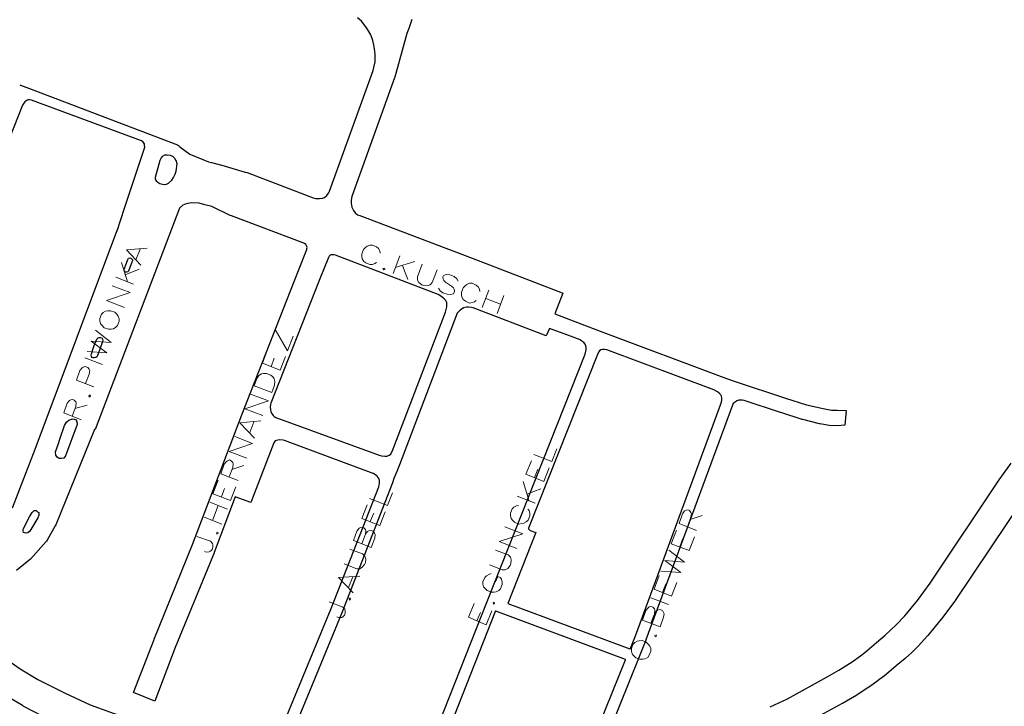
# Model space of a CAD drawing. Units: millimetres. Extents: x 81 to 10712, y -2487 to 7603.
# Drawn here: x 2200 to 2458, y 2539 to 2719 of the extents above; entities that cross this region are included whole.
import ezdxf

# ---------------------------------------------------------------- set-up
doc = ezdxf.new("R2010")
doc.units = ezdxf.units.MM
doc.layers.add('CAMINO_PRINCIPAL', color=2, linetype='Continuous', lineweight=25)
doc.layers.add('TOPONIMIA', color=8, linetype='Continuous', lineweight=9)

msp = doc.modelspace()

# ---------------------------------------------------------------- linework, layer by layer
at = {"layer": 'CAMINO_PRINCIPAL'}
for points in [[(2199.55, 2701.97), (2200.2, 2701.69), (2201.4, 2701.23), (2240.91, 2686.19), (2241.46, 2685.91), (2241.55, 2685.72), (2244.14, 2683.79), (2249.03, 2681.75), (2249.86, 2681.57), (2252.17, 2681.02), (2252.45, 2680.92), (2252.54, 2680.92), (2258.72, 2679.08), (2259.18, 2678.99), (2276.54, 2672.34), (2277.19, 2672.15), (2277.74, 2672.15), (2278.2, 2672.15), (2278.94, 2672.25), (2279.49, 2672.43), (2280.05, 2672.98), (2280.51, 2673.54), (2280.79, 2674.09), (2292.23, 2705.76), (2292.42, 2706.49), (2292.79, 2707.97), (2292.79, 2708.9), (2292.79, 2710), (2292.6, 2711.39), (2292.42, 2712.5), (2292.14, 2713.6), (2291.59, 2715.08), (2290.85, 2716.37), (2290.29, 2717.2), (2289.19, 2718.68), (2288.17, 2719.51)], [(2302.39, 2719.14), (2301.56, 2716.74), (2301.1, 2715.45), (2297.96, 2704), (2297.86, 2703.82), (2286.69, 2672.71), (2286.51, 2671.69), (2286.51, 2670.95), (2286.69, 2669.85), (2287.06, 2669.02), (2287.53, 2668.37), (2288.17, 2667.91), (2288.73, 2667.72), (2318.17, 2656.46), (2341.81, 2647.41), (2341.99, 2647.32), (2339.87, 2641.88), (2346.98, 2639.2), (2351.78, 2637.35), (2384.92, 2624.98), (2387.13, 2624.15), (2400.33, 2619.81), (2405.87, 2618.06), (2410.21, 2617.04), (2412.43, 2616.67), (2413.9, 2616.67), (2416.3, 2616.58), (2415.93, 2612.7), (2413.9, 2612.52), (2411.78, 2612.61), (2410.39, 2612.89), (2409.38, 2613.07), (2409.29, 2613.07), (2404.95, 2614.18), (2404.86, 2614.18), (2404.76, 2614.18), (2399.13, 2616.03), (2399.04, 2616.03), (2389.53, 2619.17), (2389.07, 2619.26), (2388.61, 2619.26), (2388.15, 2619.26), (2387.59, 2619.07), (2387.13, 2618.7), (2386.67, 2618.34), (2386.49, 2617.97), (2363.78, 2556.39), (2363.78, 2556.3), (2361.84, 2551.5), (2354.36, 2533.04)], [(2197.7, 2591.01), (2203.61, 2606.43), (2225.03, 2663.57), (2225.03, 2663.66), (2225.12, 2663.66), (2227.06, 2669.66), (2232.41, 2685.63), (2232.32, 2686.09), (2232.32, 2686.46), (2231.95, 2686.92), (2231.49, 2687.29), (2202.69, 2697.91), (2202.13, 2698), (2201.77, 2698), (2201.49, 2697.91), (2201.12, 2697.73), (2200.93, 2697.54), (2200.66, 2697.17), (2200.29, 2696.62), (2168.62, 2616.58)], [(2240.81, 2681.29), (2240.54, 2682.12), (2240.35, 2682.49), (2240.26, 2682.68), (2239.71, 2683.14), (2239.06, 2683.42), (2238.23, 2683.51), (2237.49, 2683.51), (2236.94, 2683.14), (2236.66, 2682.86), (2236.48, 2682.49), (2236.29, 2682.12), (2235.09, 2677.69), (2235.09, 2677.32), (2235.18, 2677.05), (2235.37, 2676.77), (2235.74, 2676.4), (2236.29, 2676.12), (2237.03, 2675.94), (2237.49, 2675.85), (2238.04, 2675.94), (2238.6, 2676.22), (2239.43, 2676.95), (2239.89, 2677.69), (2240.35, 2678.52), (2240.54, 2679.35), (2240.81, 2681.29)], [(2267.95, 2532.39), (2281.25, 2564.61), (2293.71, 2596.55), (2293.8, 2597.01), (2293.89, 2597.38), (2293.89, 2597.84), (2293.89, 2598.21), (2293.71, 2598.67), (2293.53, 2598.95), (2293.25, 2599.32), (2292.97, 2599.6), (2292.33, 2600.06), (2292.23, 2600.06), (2268.97, 2608.64), (2268.6, 2608.73), (2267.77, 2608.83), (2267.22, 2608.73), (2266.57, 2608.55), (2266.2, 2608.09), (2260.2, 2592.39), (2256.05, 2593.87), (2250.51, 2579.29), (2250.51, 2579.19), (2240.35, 2554.36), (2235, 2540.33), (2229.37, 2542.55), (2234.81, 2556.48), (2234.81, 2556.58), (2244.88, 2581.41), (2257.8, 2615.38), (2259.37, 2619.44), (2272.48, 2652.86), (2274.88, 2658.77), (2274.88, 2659.05), (2274.97, 2659.32), (2274.88, 2659.6), (2274.79, 2659.78), (2274.6, 2660.06), (2274.23, 2660.34), (2274.05, 2660.43), (2255.12, 2667.63), (2254.75, 2667.72), (2249.95, 2670.03), (2248.11, 2670.49), (2246.63, 2670.95), (2244.6, 2671.05), (2243.21, 2670.77), (2242.29, 2670.4), (2241.46, 2669.66), (2219.31, 2611.6), (2219.21, 2611.6), (2209.06, 2586.58), (2208.87, 2586.3), (2206.75, 2582.52), (2206.57, 2582.24), (2206.47, 2582.15), (2202.41, 2577.53), (2202.32, 2577.53), (2202.32, 2577.44), (2202.04, 2577.26), (2198.72, 2574.58)], [(2280.51, 2656.65), (2278.11, 2650.65), (2265.37, 2618.43), (2265.28, 2618.15), (2265.19, 2617.41), (2265.28, 2616.77), (2265.37, 2616.3), (2265.55, 2615.84), (2265.83, 2615.47), (2266.02, 2615.2), (2266.29, 2615.01), (2266.75, 2614.73), (2293.8, 2604.86), (2294.45, 2604.67), (2295.28, 2604.58), (2295.83, 2604.58), (2296.11, 2604.67), (2296.48, 2604.86), (2296.85, 2605.13), (2297.03, 2605.5), (2297.22, 2605.78), (2311.25, 2642.34), (2311.43, 2643.08), (2311.53, 2643.72), (2311.53, 2644.37), (2311.53, 2644.83), (2311.34, 2645.38), (2310.88, 2645.84), (2310.23, 2646.4), (2309.31, 2646.95), (2282.36, 2657.29), (2281.89, 2657.38), (2281.62, 2657.38), (2281.16, 2657.38), (2280.97, 2657.29), (2280.69, 2657.01), (2280.51, 2656.65)], [(2226.97, 2653.14), (2226.97, 2653.6), (2227.52, 2655.17), (2227.89, 2656.18), (2228.07, 2656.46), (2228.44, 2656.55), (2228.72, 2656.46), (2229, 2656.28), (2229.09, 2656.09), (2229.09, 2655.81), (2229, 2655.45), (2228.07, 2653.05), (2227.89, 2652.95), (2227.52, 2652.86), (2227.34, 2652.86), (2226.97, 2653.14)], [(2305.16, 2523.53), (2322.14, 2566.45), (2347.81, 2631.35), (2347.99, 2632.09), (2348.08, 2632.55), (2348.08, 2633.11), (2347.99, 2633.47), (2347.81, 2633.94), (2347.53, 2634.4), (2346.98, 2634.77), (2346.51, 2635.04), (2344.02, 2636.06), (2338.48, 2638.09), (2337.65, 2636.15), (2318.45, 2643.44), (2317.99, 2643.54), (2317.25, 2643.63), (2316.7, 2643.63), (2315.96, 2643.44), (2315.31, 2643.08), (2314.85, 2642.71), (2314.39, 2642.15), (2314.3, 2642.06), (2299.16, 2602.27), (2298.42, 2600.52), (2297.68, 2598.67), (2297.31, 2597.56), (2284.02, 2563.5), (2270.72, 2531.19)], [(2219.12, 2633.57), (2219.77, 2635.23), (2220.14, 2635.6), (2220.41, 2635.69), (2220.78, 2635.69), (2221.15, 2635.51), (2221.24, 2635.14), (2221.34, 2634.86), (2219.86, 2630.71), (2219.49, 2630.43), (2219.12, 2630.34), (2218.84, 2630.34), (2218.57, 2630.43), (2218.38, 2630.71), (2218.29, 2631.07), (2218.38, 2631.44), (2218.94, 2633.11), (2219.12, 2633.57)], [(2327.59, 2565.9), (2359.53, 2553.99), (2359.62, 2553.9), (2361.01, 2557.41), (2383.62, 2618.7), (2383.72, 2619.35), (2383.72, 2619.81), (2383.62, 2620.27), (2383.44, 2620.64), (2382.98, 2621.1), (2382.52, 2621.47), (2381.59, 2621.94), (2353.53, 2632.46), (2352.88, 2632.55), (2352.42, 2632.55), (2351.96, 2632.46), (2351.59, 2632.18), (2351.31, 2631.81), (2351.04, 2631.26), (2332.94, 2585.66), (2332.94, 2585.47), (2333.41, 2585.1), (2334.88, 2584.55), (2327.59, 2565.9)], [(2210.17, 2609.29), (2211.27, 2612.61), (2211.83, 2613.44), (2212.47, 2614), (2213.12, 2614.27), (2213.49, 2614.37), (2213.86, 2614.27), (2214.32, 2614.09), (2214.41, 2613.81), (2214.6, 2613.26), (2214.6, 2612.89), (2211.55, 2604.67), (2211.09, 2604.03), (2210.54, 2603.93), (2209.89, 2603.93), (2209.34, 2604.3), (2209.06, 2604.86), (2208.97, 2605.69), (2209.61, 2607.63), (2210.17, 2609.29)], [(2396.36, 2538.85), (2400.89, 2540.88), (2411.32, 2546.7), (2414.36, 2548.45), (2417.87, 2550.58), (2420, 2552.15), (2421.2, 2553.07), (2424.24, 2555.65), (2426.55, 2557.59), (2428.03, 2558.98), (2429.41, 2560.36), (2431.63, 2562.67), (2434.95, 2566.73), (2438.27, 2571.26), (2456.55, 2598.58), (2456.64, 2598.67), (2459.51, 2602.73)], [(2463.2, 2594.06), (2444.83, 2566.73), (2444.83, 2566.64), (2444.74, 2566.55), (2441.32, 2561.93), (2441.23, 2561.84), (2437.72, 2557.5), (2437.54, 2557.32), (2435.23, 2554.82), (2435.13, 2554.73), (2433.66, 2553.25), (2433.57, 2553.16), (2433.47, 2553.07), (2431.81, 2551.59), (2431.72, 2551.5), (2429.41, 2549.56), (2426.27, 2546.88), (2426.09, 2546.79), (2424.8, 2545.78), (2424.7, 2545.68), (2422.4, 2544.02), (2422.3, 2544.02), (2422.21, 2543.93), (2418.61, 2541.62), (2418.52, 2541.53), (2418.43, 2541.53), (2415.29, 2539.68), (2415.2, 2539.68), (2404.67, 2533.87)], [(2202.78, 2589.81), (2203.06, 2590.09), (2203.33, 2590.27), (2203.89, 2590.27), (2204.26, 2589.99), (2204.53, 2589.81), (2204.53, 2589.53), (2204.53, 2589.07), (2204.35, 2588.43), (2202.5, 2585.29), (2202.23, 2584.92), (2201.67, 2584.46), (2201.21, 2584.36), (2200.84, 2584.46), (2200.57, 2584.55), (2200.47, 2584.92), (2200.47, 2585.19), (2200.57, 2585.56), (2202.23, 2588.79), (2202.78, 2589.81)], [(2351.59, 2534.24), (2358.42, 2551.13), (2358.42, 2551.22), (2324.45, 2563.87), (2324.36, 2563.96), (2308.02, 2522.42)], [(2195.86, 2551.5), (2199.64, 2548.82), (2204.35, 2545.96), (2211.46, 2542.36), (2218.01, 2539.31), (2264.26, 2522.61)], [(2207.86, 2535.16), (2200.47, 2538.95), (2200.47, 2539.04), (2200.29, 2539.13), (2195.4, 2542.08), (2195.3, 2542.18), (2195.21, 2542.18), (2192.53, 2544.11), (2192.44, 2544.11), (2191.61, 2544.48), (2190.87, 2544.67), (2189.95, 2544.67), (2189.12, 2544.58), (2187.73, 2544.3), (2186.53, 2543.93), (2185.43, 2543.38), (2184.32, 2542.64), (2183.03, 2541.71), (2182.56, 2541.25), (2181.46, 2539.59), (2155.79, 2492.42)]]:
    msp.add_lwpolyline(points, dxfattribs=at)
at = {"layer": 'TOPONIMIA'}
for points in [[(2294.08, 2657.85), (2293.99, 2658.4), (2293.62, 2659.05), (2293.16, 2659.51), (2292.05, 2659.88), (2291.4, 2659.88), (2290.66, 2659.69), (2290.2, 2659.32), (2289.74, 2658.77), (2289.28, 2657.66), (2289.28, 2656.92), (2289.37, 2656.37), (2289.83, 2655.63), (2290.29, 2655.26), (2291.4, 2654.8), (2292.05, 2654.8), (2292.69, 2655.08), (2293.16, 2655.35)], [(2231.31, 2654.71), (2227.52, 2658.68), (2232.97, 2659.14)], [(2230.01, 2656.09), (2231.12, 2658.86)], [(2299.25, 2657.11), (2297.49, 2652.49)], [(2226.23, 2655.35), (2227.8, 2650.28)], [(2303.13, 2655.63), (2298.05, 2654.06)], [(2299.9, 2654.61), (2301.37, 2650.92)], [(2305.06, 2654.89), (2303.86, 2651.57), (2303.86, 2650.74), (2304.23, 2650.09), (2304.97, 2649.54), (2305.53, 2649.35), (2306.45, 2649.26), (2307.19, 2649.54), (2307.74, 2650.09), (2309.03, 2653.41)], [(2227.24, 2652.12), (2230.84, 2653.6)], [(2295.19, 2653.88), (2294.82, 2653.78), (2295, 2653.41), (2295.37, 2653.51), (2295.19, 2653.88)], [(2314.57, 2650.46), (2314.2, 2651.11), (2313.47, 2651.66), (2312.36, 2652.12), (2311.43, 2652.21), (2310.7, 2651.94), (2310.51, 2651.57), (2310.6, 2651.01), (2310.79, 2650.65), (2311.25, 2650.18), (2312.82, 2649.17), (2313.28, 2648.71), (2313.47, 2648.34), (2313.56, 2647.78), (2313.28, 2647.14), (2312.54, 2646.95), (2311.62, 2647.04), (2310.51, 2647.41), (2309.77, 2647.97), (2309.4, 2648.61)], [(2227.06, 2643.54), (2222.35, 2645.38), (2228.54, 2647.51), (2223.83, 2649.26)], [(2224.75, 2651.48), (2229.37, 2649.72)], [(2320.2, 2647.78), (2320.11, 2648.34), (2319.74, 2648.98), (2319.28, 2649.44), (2318.17, 2649.91), (2317.53, 2649.91), (2316.79, 2649.63), (2316.33, 2649.26), (2315.87, 2648.71), (2315.4, 2647.6), (2315.4, 2646.86), (2315.5, 2646.31), (2315.87, 2645.66), (2316.42, 2645.2), (2317.53, 2644.74), (2318.17, 2644.83), (2318.82, 2645.01), (2319.28, 2645.38)], [(2322.6, 2648.15), (2320.85, 2643.54)], [(2326.48, 2646.68), (2324.73, 2641.97)], [(2321.77, 2645.94), (2325.65, 2644.46)], [(2220.6, 2640.68), (2220.6, 2640.03), (2220.78, 2639.29), (2221.15, 2638.83), (2221.71, 2638.27), (2222.81, 2637.91), (2223.55, 2637.91), (2224.11, 2638), (2224.75, 2638.37), (2225.21, 2638.83), (2225.67, 2639.94), (2225.67, 2640.58), (2225.4, 2641.32), (2225.03, 2641.78), (2224.47, 2642.34), (2223.37, 2642.71), (2222.63, 2642.71), (2222.07, 2642.61), (2221.43, 2642.24), (2220.97, 2641.78), (2220.6, 2640.68)], [(2217.27, 2632), (2222.44, 2631.63), (2218.29, 2634.77), (2223.55, 2634.4), (2219.4, 2637.63)], [(2271.28, 2636.06), (2269.8, 2632.18), (2266.57, 2637.81), (2265.09, 2633.94)], [(2267.86, 2627.1), (2263.25, 2628.95), (2264.54, 2632.55)], [(2216.63, 2630.34), (2221.24, 2628.58)], [(2265.46, 2628.03), (2266.29, 2630.24)], [(2267.86, 2627.1), (2269.25, 2630.71)], [(2219.03, 2622.77), (2214.41, 2624.52), (2215.34, 2627.01), (2215.89, 2627.75), (2216.17, 2627.94), (2216.72, 2628.12), (2217.46, 2627.84), (2217.74, 2627.38), (2217.92, 2627.01), (2217.74, 2626.09), (2216.81, 2623.6)], [(2265.65, 2621.29), (2261.03, 2623.04), (2261.77, 2624.98), (2262.23, 2625.72), (2262.97, 2626.18), (2263.52, 2626.27), (2264.26, 2626.27), (2265.37, 2625.81), (2265.92, 2625.35), (2266.29, 2624.89), (2266.48, 2624.15), (2266.39, 2623.23), (2265.65, 2621.29)], [(2263.34, 2615.2), (2258.63, 2616.95), (2264.82, 2619.07), (2260.11, 2620.83)], [(2215.7, 2614.09), (2211.09, 2615.93), (2212.01, 2618.43), (2212.57, 2619.17), (2212.94, 2619.35), (2213.49, 2619.44), (2213.86, 2619.26), (2214.23, 2618.8), (2214.32, 2618.52), (2214.23, 2617.6), (2213.3, 2615.1)], [(2217.64, 2620.37), (2217.74, 2620), (2218.11, 2620.27), (2218.01, 2620.64), (2217.64, 2620.37)], [(2214.04, 2617.04), (2217.27, 2617.97)], [(2261.12, 2609.29), (2257.25, 2613.35), (2262.78, 2613.81)], [(2259.92, 2610.77), (2260.94, 2613.53)], [(2259.09, 2604.03), (2254.48, 2605.78), (2260.57, 2607.9), (2255.95, 2609.75)], [(2334.42, 2605.04), (2339.13, 2603.2), (2340.42, 2606.52)], [(2256.88, 2598.21), (2252.26, 2599.96), (2253.18, 2602.46), (2253.74, 2603.2), (2254.02, 2603.38), (2254.57, 2603.56), (2255.03, 2603.38), (2255.4, 2602.92), (2255.49, 2602.55), (2255.4, 2601.63), (2254.48, 2599.13)], [(2337.01, 2597.93), (2332.3, 2599.87), (2333.77, 2603.38)], [(2255.22, 2601.07), (2258.35, 2602.09)], [(2334.51, 2598.95), (2335.44, 2601.16)], [(2337.01, 2597.93), (2338.39, 2601.53)], [(2254.85, 2592.95), (2250.23, 2594.7), (2251.61, 2598.3)], [(2331.56, 2597.93), (2333.13, 2592.76)], [(2252.45, 2593.87), (2253.28, 2596.09)], [(2254.85, 2592.95), (2256.23, 2596.55)], [(2291.31, 2593.5), (2296.02, 2591.66), (2297.31, 2594.98)], [(2332.57, 2594.61), (2336.17, 2596)], [(2249.4, 2592.49), (2254.02, 2590.64)], [(2329.99, 2594.06), (2334.7, 2592.21)], [(2250.14, 2587.69), (2251.61, 2591.66)], [(2293.99, 2586.39), (2289.28, 2588.24), (2290.66, 2591.84)], [(2293.99, 2586.39), (2295.37, 2589.99)], [(2330.36, 2591.66), (2329.8, 2591.56), (2329.16, 2591.19), (2328.7, 2590.73), (2328.24, 2589.63), (2328.24, 2588.98), (2328.42, 2588.24), (2328.79, 2587.78), (2329.34, 2587.23), (2330.45, 2586.76), (2331.19, 2586.86), (2331.74, 2586.95), (2332.39, 2587.32), (2332.85, 2587.78), (2333.31, 2588.89), (2333.31, 2589.53), (2333.13, 2590.27), (2332.76, 2590.64)], [(2377.07, 2585.1), (2372.45, 2586.86), (2373.38, 2589.44), (2373.93, 2590.18), (2374.3, 2590.36), (2374.85, 2590.46), (2375.22, 2590.27), (2375.59, 2589.81), (2375.68, 2589.44), (2375.59, 2588.52), (2374.67, 2586.03)], [(2247.92, 2588.52), (2252.54, 2586.76)], [(2291.49, 2587.41), (2292.42, 2589.63)], [(2375.41, 2587.96), (2378.55, 2588.98)], [(2251.15, 2584.46), (2251.25, 2584.09), (2251.61, 2584.27), (2251.52, 2584.64), (2251.15, 2584.46)], [(2290.2, 2584.09), (2290.76, 2584.83), (2291.13, 2585.01), (2291.68, 2585.1), (2292.33, 2584.83), (2292.6, 2584.36), (2292.79, 2583.99), (2292.69, 2583.07), (2291.68, 2580.58), (2287.06, 2582.43), (2287.99, 2584.92), (2288.54, 2585.66), (2288.91, 2585.84), (2289.46, 2585.93), (2289.83, 2585.75), (2290.2, 2585.29), (2290.29, 2584.92), (2290.2, 2584.09), (2289.28, 2581.59)], [(2329.9, 2580.3), (2325.28, 2582.15), (2331.47, 2584.18), (2326.76, 2586.03)], [(2375.13, 2579.84), (2370.42, 2581.59), (2371.81, 2585.19)], [(2245.98, 2583.53), (2249.58, 2582.24), (2250.14, 2581.69), (2250.23, 2581.32), (2250.23, 2580.67), (2250.05, 2580.12), (2249.58, 2579.66), (2249.21, 2579.47), (2248.48, 2579.38), (2248.01, 2579.56)], [(2372.64, 2580.76), (2373.47, 2582.98)], [(2375.13, 2579.84), (2376.52, 2583.44)], [(2284.66, 2576.33), (2287.99, 2575.04), (2288.73, 2575.04), (2289.37, 2575.41), (2289.93, 2576.15), (2290.2, 2576.7), (2290.29, 2577.62), (2290.02, 2578.36), (2289.46, 2578.92), (2286.14, 2580.21)], [(2322.79, 2576.06), (2326.11, 2574.76), (2326.85, 2574.76), (2327.59, 2575.13), (2328.14, 2575.87), (2328.33, 2576.42), (2328.42, 2577.35), (2328.24, 2578.09), (2327.68, 2578.64), (2324.36, 2579.93)], [(2367.65, 2574.39), (2372.92, 2574.02), (2368.76, 2577.16), (2373.93, 2576.79), (2369.78, 2579.93)], [(2286.97, 2568.67), (2283.19, 2572.73), (2288.73, 2573.1)], [(2285.77, 2570.15), (2286.88, 2572.92)], [(2323.16, 2573.75), (2322.6, 2573.56), (2321.96, 2573.19), (2321.5, 2572.73), (2321.04, 2571.62), (2321.04, 2570.98), (2321.22, 2570.33), (2321.59, 2569.87), (2322.14, 2569.32), (2323.25, 2568.85), (2323.99, 2568.85), (2324.54, 2568.95), (2325.19, 2569.32), (2325.65, 2569.78), (2326.11, 2570.89), (2326.11, 2571.53), (2325.93, 2572.27), (2325.56, 2572.73), (2324.91, 2573.01), (2324.36, 2571.62)], [(2370.52, 2567.84), (2365.9, 2569.69), (2367.28, 2573.29)], [(2368.12, 2568.76), (2368.95, 2571.07)], [(2370.52, 2567.84), (2371.9, 2571.44)], [(2285.96, 2567.19), (2286.05, 2566.82), (2286.33, 2567.01), (2286.23, 2567.38), (2285.96, 2567.19)], [(2365.07, 2567.38), (2369.68, 2565.62)], [(2280.69, 2566.36), (2284.29, 2564.98), (2284.85, 2564.42), (2284.94, 2564.05), (2284.94, 2563.41), (2284.76, 2562.85), (2284.29, 2562.39), (2284.02, 2562.21), (2283.19, 2562.21), (2282.72, 2562.39)], [(2321.87, 2560.36), (2317.25, 2562.3), (2318.73, 2565.9)], [(2321.87, 2560.36), (2323.34, 2563.96)], [(2323.71, 2566.09), (2323.8, 2565.72), (2324.08, 2565.9), (2323.99, 2566.27), (2323.71, 2566.09)], [(2365.99, 2563.22), (2366.55, 2563.96), (2366.82, 2564.15), (2367.38, 2564.33), (2368.12, 2564.05), (2368.39, 2563.59), (2368.58, 2563.22), (2368.39, 2562.3), (2367.47, 2559.81), (2362.85, 2561.56), (2363.78, 2564.05), (2364.33, 2564.79), (2364.61, 2565.07), (2365.16, 2565.16), (2365.62, 2564.98), (2365.99, 2564.52), (2366.08, 2564.15), (2365.99, 2563.22), (2365.07, 2560.73)], [(2319.47, 2561.38), (2320.39, 2563.59)], [(2359.99, 2554.08), (2359.99, 2553.44), (2360.18, 2552.7), (2360.55, 2552.24), (2361.1, 2551.68), (2362.21, 2551.32), (2362.95, 2551.32), (2363.5, 2551.41), (2364.24, 2551.78), (2364.61, 2552.33), (2365.07, 2553.44), (2365.07, 2554.08), (2364.79, 2554.73), (2364.42, 2555.19), (2363.87, 2555.75), (2362.76, 2556.21), (2362.02, 2556.12), (2361.47, 2556.02), (2360.82, 2555.65), (2360.36, 2555.19), (2359.99, 2554.08)], [(2366.08, 2557.5), (2366.18, 2557.13), (2366.55, 2557.32), (2366.45, 2557.68), (2366.08, 2557.5)]]:
    msp.add_lwpolyline(points, dxfattribs=at)

doc.saveas('drawing.dxf')
